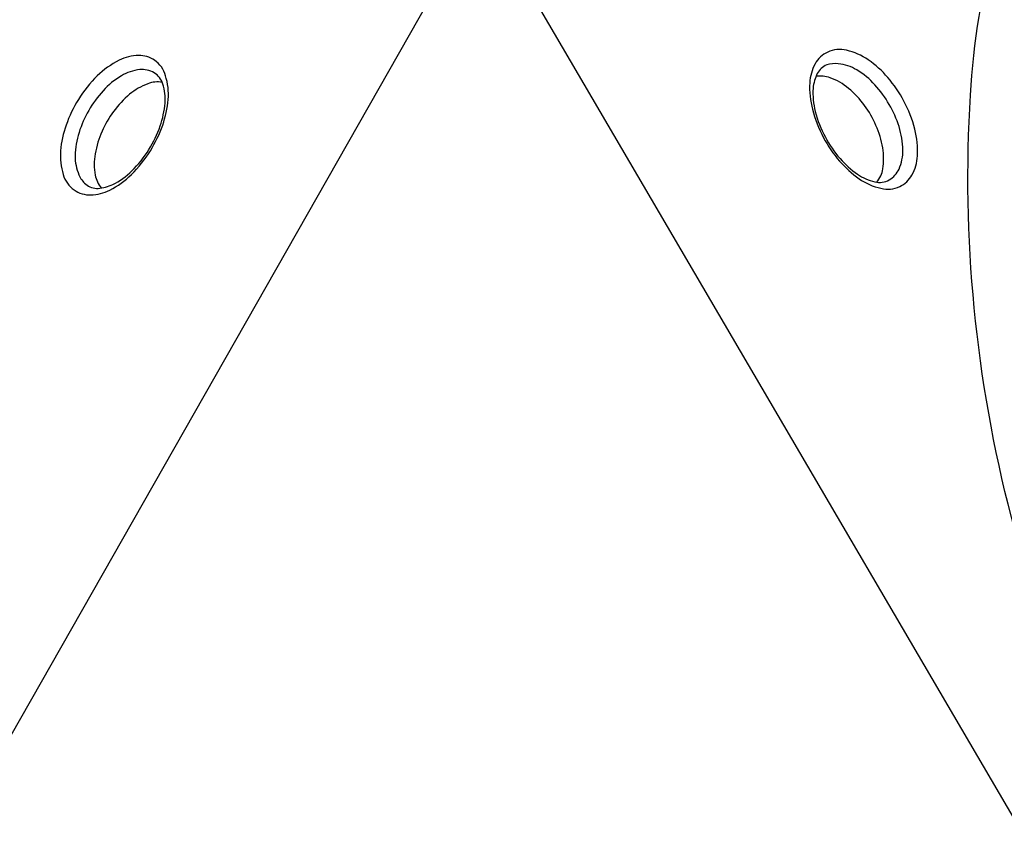
# Model space of a CAD drawing. Extents: x -172 to 192, y -219 to 217.
# Drawn here: x 25 to 36, y 94 to 103 of the extents above; entities that cross this region are included whole.
import ezdxf

# ---------------------------------------------------------------- set-up
doc = ezdxf.new("R2010")
doc.units = 0
doc.header["$LTSCALE"] = 10
doc.header["$MEASUREMENT"] = 0
doc.layers.get('Defpoints').update_dxf_attribs({"linetype": 'CONTINUOUS'})
doc.layers.add('PW_DIMS_ASTM', color=30, linetype='CONTINUOUS')
doc.layers.add('PW_SITE', color=7, linetype='CONTINUOUS')
doc.styles.add('PW-DIMS', font='arial.ttf', dxfattribs={"width": 0.8, "height": 6})
doc.dimstyles.new('PW-DETAIL', dxfattribs={"dimtxt": 8, "dimasz": 8, "dimexe": 3, "dimexo": 2, "dimgap": 1.5, "dimtad": 0, "dimtih": 1, "dimtoh": 1, "dimrnd": 1, "dimzin": 12, "dimdsep": 46, "dimlunit": 3, "dimtxsty": 'PW-DIMS', "dimcen": 0.03, "dimse1": 1, "dimse2": 1, "dimclrd": 256, "dimclre": 256, "dimclrt": 256, "dimadec": 0, "dimazin": 0, "dimtfac": 0.2, "dimtix": 1, "dimtofl": 0, "dimtmove": 0, "dimatfit": 3, "dimfxl": 1, "dimtolj": 1, "dimtzin": 0, "dimarcsym": 0})

# ---------------------------------------------------------------- blocks, each defined once
blk = doc.blocks.new('*D8')
at = {"layer": 'Defpoints', "color": 0, "transparency": 16777216}
for p in [(191.737, 208.406), (-131.852, -17.287, 0.005), (191.737, -17.287, 0.005)]:
    blk.add_point(p, dxfattribs=at)
at = {"layer": 'PW_DIMS_ASTM', "lineweight": -2, "transparency": 16777216}
for p, q in [((-123.852, 208.406), (17.706, 208.406)), ((183.737, 208.406), (42.178, 208.406))]:
    blk.add_line(p, q, dxfattribs=at)
at = {"layer": 'PW_DIMS_ASTM', "transparency": 16777216}
for points in [[(-123.852, 209.739), (-123.852, 207.072), (-131.852, 208.406)], [(183.737, 209.739), (183.737, 207.072), (191.737, 208.406)]]:
    blk.add_solid(points, dxfattribs=at)
at = {"layer": 'PW_DIMS_ASTM', "transparency": 16777216, "char_height": 6, "attachment_point": 5, "style": 'PW-DIMS'}
for s, insert in [("\\A1;27'", (29.942, 212.918)), ('\\A1;[8.23M]', (29.942, 203.06))]:
    blk.add_mtext(s, dxfattribs=dict(at, insert=insert))

msp = doc.modelspace()

# ---------------------------------------------------------------- linework, layer by layer
at = {"layer": 'PW_SITE', "elevation": 0.005}
for points in [[(37.801, 91.98, -0.063699), (35.863, 96.943, -0.079345), (35.4, 101.708, -0.113434), (36.379, 105.122, -0.160231), (38.547, 107.161, -0.156596), (41.913, 107.473, -0.098869), (45.77, 105.778, -0.096565), (49.133, 102.515, -0.055593), (51.938, 98.421, -0.063525), (53.853, 93.509, -0.076966), (54.301, 88.867, -0.109791), (53.339, 85.502, -0.156018), (51.2, 83.504, -0.205345), (46.023, 83.804, -0.082951), (42.32, 86.294, -0.056112), (39.158, 89.734, -0.033922)], [(33.739, 101.229, 0.050538), (33.921, 100.964, 0.054134), (34.141, 100.766, 0.099245), (34.389, 100.658, 0.175955), (34.601, 100.677, 0.148291), (34.739, 100.806, 0.109709), (34.801, 101.024, 0.072369), (34.772, 101.326, 0.062523), (34.647, 101.642, 0.06479), (34.465, 101.908, 0.073729), (34.246, 102.107, 0.096614), (34, 102.216, 0.167824), (33.787, 102.196, 0.157781), (33.644, 102.063, 0.101038), (33.584, 101.848, 0.073419), (33.615, 101.55, 0.058181)], [(26.137, 101.081, 0.050538), (26.276, 101.371, 0.054134), (26.338, 101.661, 0.099245), (26.307, 101.929, 0.175955), (26.184, 102.104, 0.148291), (26.004, 102.158, 0.109709), (25.784, 102.103, 0.072369), (25.537, 101.927, 0.062523), (25.325, 101.661, 0.06479), (25.186, 101.37, 0.073729), (25.123, 101.081, 0.096614), (25.152, 100.813, 0.167824), (25.276, 100.639, 0.157781), (25.463, 100.582, 0.101038), (25.679, 100.637, 0.073419), (25.922, 100.813, 0.058181)], [(26.12, 101.096, 0.056787), (26.247, 101.361, 0.064827), (26.302, 101.62, 0.102435), (26.278, 101.835, 0.184642), (26.178, 101.963, 0.146797), (26.017, 101.997, 0.111805), (25.809, 101.927, 0.075424), (25.602, 101.758, 0.050651), (25.44, 101.537, 0.054637), (25.331, 101.287, 0.081059), (25.287, 101.024, 0.110479), (25.33, 100.809, 0.110996), (25.406, 100.703, 0.16165), (25.545, 100.656, 0.083261), (25.712, 100.7, 0.076612), (25.927, 100.854, 0.061702)], [(33.761, 101.236, 0.056787), (33.927, 100.994, 0.064827), (34.124, 100.817, 0.102435), (34.321, 100.73, 0.184642), (34.483, 100.752, 0.146797), (34.593, 100.875, 0.111805), (34.636, 101.09, 0.075424), (34.593, 101.354, 0.050651), (34.482, 101.605, 0.054637), (34.321, 101.825, 0.081059), (34.115, 101.994, 0.110479), (33.907, 102.064, 0.110996), (33.777, 102.051, 0.16165), (33.668, 101.954, 0.083261), (33.622, 101.788, 0.076612), (33.647, 101.525, 0.061702)]]:
    msp.add_lwpolyline(points, format="xyb", close=True, dxfattribs=at)
msp.add_lwpolyline([(44.99, 78.005), (15.079, 77.82), (29.874, 103.817)], close=True, dxfattribs=at)
for points in [[(34.342, 100.726, 0.137097), (34.41, 100.876, 0.07589), (34.41, 101.114, 0.061299), (34.331, 101.368, 0.063639), (34.203, 101.592, 0.063705), (34.022, 101.786, 0.092755), (33.814, 101.905, 0.124816), (33.653, 101.921, 0.673979)], [(26.271, 101.854, 0.137097), (26.108, 101.838, 0.07589), (25.902, 101.72, 0.061299), (25.721, 101.524, 0.063639), (25.591, 101.301, 0.063705), (25.513, 101.047, 0.092755), (25.514, 100.807, 0.124816), (25.581, 100.661, 0.673979)]]:
    msp.add_lwpolyline(points, format="xyb", dxfattribs=at)

# ---------------------------------------------------------------- dimensions: what is measured, and where the dimension line sits
at = {"layer": 'PW_DIMS_ASTM'}
dim = msp.add_linear_dim(base=(191.737, 208.406), p1=(-131.852, -17.287, 0.005), p2=(191.737, -17.287, 0.005), dimstyle='PW-DETAIL', override={"dimpost": '\\X'}, dxfattribs=at)
dim.commit()
dim.dimension.update_dxf_attribs({"geometry": '*D8', "text_midpoint": (29.942, 208.406)})

doc.saveas('drawing.dxf')
